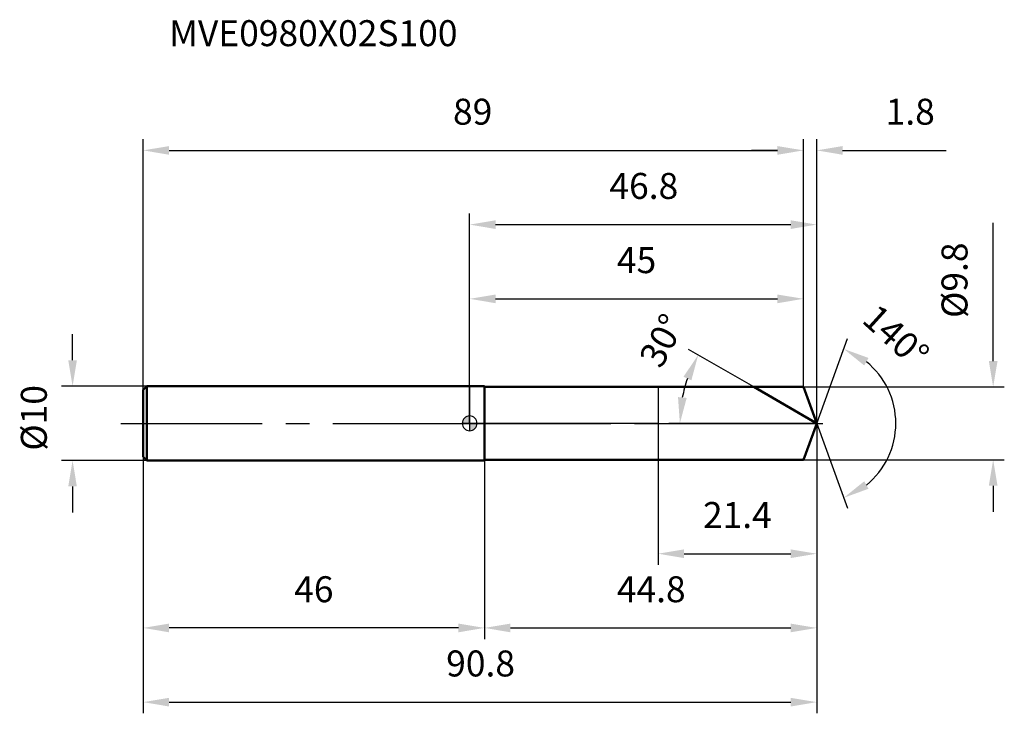
# Model space of a CAD drawing. Units: millimetres. Extents: x -61 to 72, y -39 to 54.
import ezdxf

# ---------------------------------------------------------------- set-up
doc = ezdxf.new("R2010")
doc.units = ezdxf.units.MM
doc.linetypes.add('CENTER2', pattern=[28.575, 19.05, -3.175, 3.175, -3.175])
for name, color, linetype, lineweight in [('1', 4, 'Continuous', 50), ('2', 7, 'Continuous', 25), ('4', 2, 'CENTER2', 25), ('cut', 1, 'Continuous', 25), ('nocut', 7, 'Continuous', 25), ('sk1', 4, 'Continuous', 50), ('sk2', 7, 'Continuous', 25), ('sk4', 2, 'CENTER2', 25), ('sk6', 5, 'Continuous', 35)]:
    doc.layers.add(name, color=color, linetype=linetype, lineweight=lineweight)
doc.layers.add('7', color=5, linetype='Continuous')
doc.styles.add('simplex', font='txt.shx', dxfattribs={"height": 3.5})
doc.styles.get("Standard").update_dxf_attribs({"font": 'txt.shx', "bigfont": '@extfont2.shx'})
doc.dimstyles.new('コピー - ISO-25', dxfattribs={"dimscale": 0, "dimtxt": 3.5, "dimasz": 3.5, "dimexe": 1.5, "dimexo": 0, "dimgap": 2.3, "dimtad": 1, "dimdsep": 46, "dimtxsty": 'simplex', "dimcen": 0.09, "dimclrd": 256, "dimclre": 256, "dimclrt": 256, "dimadec": 0, "dimazin": 0, "dimtfac": 1, "dimtofl": 0, "dimtmove": 0, "dimatfit": 3, "dimfxl": 1, "dimtolj": 1, "dimlwd": -1, "dimlwe": -1, "dimarcsym": 0})

# ---------------------------------------------------------------- blocks, each defined once
blk = doc.blocks.new('zero block')
h = blk.add_hatch(color=7)
h.paths.add_polyline_path([(0, 1, 0.414214), (-1, 0), (0, 0)])
h.paths.add_polyline_path([(1, 0), (0, 0), (0, -1, 0.414214)])
at = {"color": 7, "ltscale": 0.2}
for p, q in [((-1, 0), (1, 0)), ((0, -1), (0, 1))]:
    blk.add_line(p, q, dxfattribs=at)
for start, end in [(90, 180), (180, 270), (0, 90), (270, 0)]:
    blk.add_arc((0, 0), 1, start, end, dxfattribs=at)
blk = doc.blocks.new('*D3')
at = {"layer": '2'}
for p, q in [((0, 0), (0, 28.28)), ((46.78, 0), (46.78, 28.28)), ((3.5, 26.78), (43.28, 26.78))]:
    blk.add_line(p, q, dxfattribs=at)
for points in [[(3.5, 27.36), (3.5, 26.19), (0, 26.78)], [(43.28, 26.19), (43.28, 27.36), (46.78, 26.78)]]:
    blk.add_solid(points, dxfattribs=at)
at = {"layer": 'Defpoints', "color": 0}
for p in [(46.78, 26.78), (0, 0), (46.78, 0)]:
    blk.add_point(p, dxfattribs=at)
at = {"layer": '2', "insert": (23.48, 33.74), "char_height": 3.5, "attachment_point": 2, "line_spacing_factor": 0.9, "style": 'simplex'}
blk.add_mtext('\\A1;46.8', dxfattribs=at)
blk = doc.blocks.new('*D4')
at = {"layer": '2'}
for p, q in [((45, 4.9), (45, 38.28)), ((46.78, 0), (46.78, 38.28)), ((41.5, 36.78), (38, 36.78)), ((50.28, 36.78), (64.22, 36.78))]:
    blk.add_line(p, q, dxfattribs=at)
for points in [[(41.5, 36.19), (41.5, 37.36), (45, 36.78)], [(50.28, 37.36), (50.28, 36.19), (46.78, 36.78)]]:
    blk.add_solid(points, dxfattribs=at)
at = {"layer": 'Defpoints', "color": 0}
for p in [(45, 36.78), (45, 4.9), (46.78, 0)]:
    blk.add_point(p, dxfattribs=at)
at = {"layer": '2', "insert": (56.08, 43.74), "char_height": 3.5, "attachment_point": 1, "line_spacing_factor": 0.9, "style": 'simplex'}
blk.add_mtext('\\A1;1.8', dxfattribs=at)
blk = doc.blocks.new('*D5')
at = {"layer": 'Defpoints', "color": 0}
for p in [(-44, 0), (46.78, 0), (46.78, -37.56)]:
    blk.add_point(p, dxfattribs=at)
at = {"layer": 'sk2'}
for p, q in [((-44, 0), (-44, -39.06)), ((46.78, 0), (46.78, -39.06)), ((-40.5, -37.56), (43.28, -37.56))]:
    blk.add_line(p, q, dxfattribs=at)
for points in [[(-40.5, -36.98), (-40.5, -38.15), (-44, -37.56)], [(43.28, -38.15), (43.28, -36.98), (46.78, -37.56)]]:
    blk.add_solid(points, dxfattribs=at)
at = {"layer": 'sk2', "insert": (1.48, -30.6), "char_height": 3.5, "attachment_point": 2, "line_spacing_factor": 0.9, "style": 'simplex'}
blk.add_mtext('\\A1;90.8', dxfattribs=at)
blk = doc.blocks.new('*D6')
at = {"layer": '2'}
for p, q in [((70.57, 8.4), (70.57, 27)), ((45, 4.9), (72.07, 4.9)), ((45, -4.9), (72.07, -4.9)), ((70.57, -8.4), (70.57, -11.9))]:
    blk.add_line(p, q, dxfattribs=at)
for points in [[(69.99, 8.4), (71.16, 8.4), (70.57, 4.9)], [(71.16, -8.4), (69.99, -8.4), (70.57, -4.9)]]:
    blk.add_solid(points, dxfattribs=at)
at = {"layer": 'Defpoints', "color": 0}
for p in [(45, 4.9), (45, -4.9), (70.57, -4.9)]:
    blk.add_point(p, dxfattribs=at)
at = {"layer": '2', "insert": (63.61, 14.2), "char_height": 3.5, "attachment_point": 1, "rotation": 90, "line_spacing_factor": 0.9, "style": 'simplex'}
blk.add_mtext('\\A1;%%c9.8', dxfattribs=at)
blk = doc.blocks.new('*D7')
at = {"layer": '2'}
for p, q in [((38.3, 4.9), (29.51, 9.97)), ((46.78, 0), (26.84, 0))]:
    blk.add_line(p, q, dxfattribs=at)
blk.add_arc((46.78, 0), 18.44, 160.8907, 169.1093, dxfattribs=at)
for points in [[(28.83, 6.28), (29.89, 5.79), (30.81, 9.22)], [(29.26, 3.43), (28.09, 3.54), (28.34, 0)]]:
    blk.add_solid(points, dxfattribs=at)
at = {"layer": 'Defpoints', "color": 0}
for p in [(38.3, 4.9), (38.46, 4.81), (28.62, 3.2), (46.78, 0), (46.97, 0)]:
    blk.add_point(p, dxfattribs=at)
at = {"layer": '2', "insert": (24.38, 11.98), "char_height": 3.5, "attachment_point": 2, "rotation": 61.8683, "line_spacing_factor": 0.9, "style": 'simplex'}
blk.add_mtext('\\A1;30°', dxfattribs=at)
blk = doc.blocks.new('*D8')
at = {"layer": '2'}
for p, q in [((46.78, 0), (46.78, -29.06)), ((2, -4.9), (2, -29.06)), ((5.5, -27.56), (43.28, -27.56))]:
    blk.add_line(p, q, dxfattribs=at)
for points in [[(5.5, -26.98), (5.5, -28.15), (2, -27.56)], [(43.28, -28.15), (43.28, -26.98), (46.78, -27.56)]]:
    blk.add_solid(points, dxfattribs=at)
at = {"layer": 'Defpoints', "color": 0}
for p in [(46.78, 0), (2, -4.9), (46.78, -27.56)]:
    blk.add_point(p, dxfattribs=at)
at = {"layer": '2', "insert": (24.48, -20.6), "char_height": 3.5, "attachment_point": 2, "line_spacing_factor": 0.9, "style": 'simplex'}
blk.add_mtext('\\A1;44.8', dxfattribs=at)
blk = doc.blocks.new('*D9')
at = {"layer": '2'}
for p, q in [((25.4, 0), (25.4, -19.06)), ((46.78, 0), (46.78, -19.06)), ((28.9, -17.56), (43.28, -17.56))]:
    blk.add_line(p, q, dxfattribs=at)
for points in [[(28.9, -16.98), (28.9, -18.15), (25.4, -17.56)], [(43.28, -18.15), (43.28, -16.98), (46.78, -17.56)]]:
    blk.add_solid(points, dxfattribs=at)
at = {"layer": 'Defpoints', "color": 0}
for p in [(25.4, 0), (46.78, 0), (46.78, -17.56)]:
    blk.add_point(p, dxfattribs=at)
at = {"layer": '2', "insert": (36.09, -10.6), "char_height": 3.5, "attachment_point": 2, "line_spacing_factor": 0.9, "style": 'simplex'}
blk.add_mtext('\\A1;21.4', dxfattribs=at)
blk = doc.blocks.new('*D10')
at = {"layer": 'Defpoints', "color": 0}
for p in [(-53.52, 5), (-43.5, 5), (-43.5, -5)]:
    blk.add_point(p, dxfattribs=at)
at = {"layer": 'sk2'}
for p, q in [((-53.52, 8.5), (-53.52, 12)), ((-43.5, 5), (-55.02, 5)), ((-43.5, -5), (-55.02, -5)), ((-53.52, -8.5), (-53.52, -12))]:
    blk.add_line(p, q, dxfattribs=at)
for points in [[(-54.1, 8.5), (-52.94, 8.5), (-53.52, 5)], [(-52.94, -8.5), (-54.1, -8.5), (-53.52, -5)]]:
    blk.add_solid(points, dxfattribs=at)
at = {"layer": 'sk2', "insert": (-60.49, -3.68), "char_height": 3.5, "attachment_point": 1, "rotation": 90, "line_spacing_factor": 0.9, "style": 'simplex'}
blk.add_mtext('\\A1;%%c10', dxfattribs=at)
blk = doc.blocks.new('*D11')
at = {"layer": 'Defpoints', "color": 0}
for p in [(-44, -4.5), (2, -5), (-44, -27.56)]:
    blk.add_point(p, dxfattribs=at)
at = {"layer": 'sk2'}
for p, q in [((-44, -4.5), (-44, -29.06)), ((2, -5), (2, -29.06)), ((-1.5, -27.56), (-40.5, -27.56))]:
    blk.add_line(p, q, dxfattribs=at)
for points in [[(-40.5, -26.98), (-40.5, -28.15), (-44, -27.56)], [(-1.5, -28.15), (-1.5, -26.98), (2, -27.56)]]:
    blk.add_solid(points, dxfattribs=at)
at = {"layer": 'sk2', "insert": (-21, -20.6), "char_height": 3.5, "attachment_point": 2, "line_spacing_factor": 0.9, "style": 'simplex'}
blk.add_mtext('\\A1;46', dxfattribs=at)
blk = doc.blocks.new('*D12')
at = {"layer": '2'}
for p, q in [((0, 0), (0, 18.28)), ((45, 4.9), (45, 18.28)), ((3.5, 16.78), (41.5, 16.78))]:
    blk.add_line(p, q, dxfattribs=at)
for points in [[(3.5, 17.36), (3.5, 16.19), (0, 16.78)], [(41.5, 16.19), (41.5, 17.36), (45, 16.78)]]:
    blk.add_solid(points, dxfattribs=at)
at = {"layer": 'Defpoints', "color": 0}
for p in [(45, 16.78), (45, 4.9), (0, 0)]:
    blk.add_point(p, dxfattribs=at)
at = {"layer": '2', "insert": (22.5, 23.74), "char_height": 3.5, "attachment_point": 2, "line_spacing_factor": 0.9, "style": 'simplex'}
blk.add_mtext('\\A1;45', dxfattribs=at)
blk = doc.blocks.new('*D13')
at = {"layer": 'Defpoints', "color": 0}
for p in [(45, 36.78), (-44, 4.5), (45, 4.9)]:
    blk.add_point(p, dxfattribs=at)
at = {"layer": 'sk2'}
for p, q in [((-44, 4.5), (-44, 38.28)), ((45, 4.9), (45, 38.28)), ((-40.5, 36.78), (41.5, 36.78))]:
    blk.add_line(p, q, dxfattribs=at)
for points in [[(-40.5, 37.36), (-40.5, 36.19), (-44, 36.78)], [(41.5, 36.19), (41.5, 37.36), (45, 36.78)]]:
    blk.add_solid(points, dxfattribs=at)
at = {"layer": 'sk2', "insert": (0.41, 43.74), "char_height": 3.5, "attachment_point": 2, "line_spacing_factor": 0.9, "style": 'simplex'}
blk.add_mtext('\\A1;89', dxfattribs=at)
blk = doc.blocks.new('*D14')
at = {"layer": '2'}
for q in [(50.95, 11.44), (50.95, -11.44)]:
    blk.add_line((46.78, 0), q, dxfattribs=at)
blk.add_arc((46.78, 0), 10.67, 308.8789, 51.1211, dxfattribs=at)
for points in [[(53.77, 8.81), (53.19, 7.8), (50.43, 10.03)], [(53.19, -7.8), (53.77, -8.81), (50.43, -10.03)]]:
    blk.add_solid(points, dxfattribs=at)
at = {"layer": 'Defpoints', "color": 0}
for p in [(46.76, 0.07), (46.78, 0), (46.78, 0), (46.76, -0.07), (56.58, -4.23)]:
    blk.add_point(p, dxfattribs=at)
at = {"layer": '2', "insert": (58.65, 13.05), "char_height": 3.5, "attachment_point": 2, "rotation": 317.7323, "line_spacing_factor": 0.9, "style": 'simplex'}
blk.add_mtext('\\A1;140%%d', dxfattribs=at)

msp = doc.modelspace()

# ---------------------------------------------------------------- linework, layer by layer
at = {"layer": '1'}
for p, q in [((2, 5), (0, 5)), ((2, 5), (2, -5)), ((2, 4.9), (45, 4.9)), ((46.78, 0), (38.3, 4.9)), ((45, 4.9), (46.78, 0)), ((46.78, 0), (45, -4.9)), ((0, -5), (2, -5)), ((45, -4.9), (2, -4.9))]:
    msp.add_line(p, q, dxfattribs=at)
at = {"layer": '4'}
msp.add_line((0, 0), (49.78, 0), dxfattribs=at)
at = {"layer": '7'}
for p, q in [((2, 4.9), (2, -4.9)), ((2, 4.9), (45, 4.9)), ((45, 4.9), (46.78, 0)), ((46.78, 0), (45, -4.9)), ((45, -4.9), (2, -4.9))]:
    msp.add_line(p, q, dxfattribs=at)
at = {"layer": 'cut'}
for p, q in [((45, 4.9), (25.4, 4.9)), ((25.4, 4.9), (25.4, 0)), ((45, 4.9), (46.78, 0)), ((25.4, 0), (46.78, 0))]:
    msp.add_line(p, q, dxfattribs=at)
at = {"layer": 'nocut'}
for p, q in [((0, 5), (0, 0)), ((2, 5), (0, 5)), ((2, 4.9), (2, 5)), ((2, 4.9), (25.4, 4.9)), ((25.4, 4.9), (25.4, 0)), ((25.4, 0), (0, 0))]:
    msp.add_line(p, q, dxfattribs=at)
at = {"layer": 'sk1'}
for p, q in [((-44, 4.5), (-43.5, 5)), ((-44, 4.5), (-44, -4.5)), ((-43.5, 5), (-43.5, -5)), ((0, 5), (-43.5, 5)), ((-44, -4.5), (-43.5, -5)), ((-43.5, -5), (0, -5))]:
    msp.add_line(p, q, dxfattribs=at)
at = {"layer": 'sk4'}
msp.add_line((-47, 0), (0, 0), dxfattribs=at)

# ---------------------------------------------------------------- block references
at = {"rotation": 180}
msp.add_blockref('zero block', (0, 0), dxfattribs=at)

# ---------------------------------------------------------------- texts
at = {"layer": 'sk6', "insert": (-40.5, 54.32), "char_height": 3.5, "width": 35.7, "attachment_point": 1, "line_spacing_factor": 0.9}
msp.add_mtext('MVE0980X02S100', dxfattribs=at)

# ---------------------------------------------------------------- dimensions: what is measured, and where the dimension line sits
at = {"layer": '2'}
dim = msp.add_linear_dim(base=(45, 36.78), p1=(46.78, 0), p2=(45, 4.9), angle=180, dimstyle='コピー - ISO-25', override={"dimscale": 1, "dimdec": 1}, dxfattribs=at)
dim.commit()
dim.dimension.update_dxf_attribs({"geometry": '*D4', "text_midpoint": (59, 36.78), "dimtype": 160})
for base, p1, p2, picture, middle in [((46.78, 26.78), (0, 0), (46.78, 0), '*D3', (23.48, 26.78)), ((45, 16.78), (0, 0), (45, 4.9), '*D12', (22.5, 16.78)), ((46.78, -27.56), (2, -4.9), (46.78, 0), '*D8', (24.48, -27.56)), ((46.78, -17.56), (25.4, 0), (46.78, 0), '*D9', (36.09, -17.56))]:
    dim = msp.add_linear_dim(base=base, p1=p1, p2=p2, dimstyle='コピー - ISO-25', override={"dimscale": 1, "dimdec": 1}, dxfattribs=at)
    dim.commit()
    dim.dimension.update_dxf_attribs({"geometry": picture, "text_midpoint": middle, "dimtype": 160})
dim = msp.add_linear_dim(base=(70.57, -4.9), p1=(45, 4.9), p2=(45, -4.9), angle=270, text='%%c<>', dimstyle='コピー - ISO-25', override={"dimscale": 1, "dimdec": 1}, dxfattribs=at)
dim.commit()
dim.dimension.update_dxf_attribs({"geometry": '*D6', "text_midpoint": (70.57, 19.45), "dimtype": 160})
for base, line1, line2, picture, middle in [((56.5812, -4.2263), ((46.7589, 0.0674), (46.7835, 0)), ((46.7589, -0.0674), (46.7835, 0)), '*D14', (53.9603, 7.8962)), ((28.6225, 3.2023), ((38.4575, 4.807), (38.2964, 4.9)), ((46.9695, 0), (46.7835, 0)), '*D7', (30.5209, 8.695))]:
    dim = msp.add_angular_dim_2l(base=base, line1=line1, line2=line2, dimstyle='コピー - ISO-25', override={"dimscale": 1, "dimdec": 1}, dxfattribs=at)
    dim.commit()
    dim.dimension.update_dxf_attribs({"geometry": picture, "text_midpoint": middle, "dimtype": 162})
at = {"layer": 'sk2'}
for base, p1, p2, picture, middle in [((45, 36.78), (-44, 4.5), (45, 4.9), '*D13', (0.41, 36.78)), ((46.78, -37.56), (-44, 0), (46.78, 0), '*D5', (1.48, -37.56))]:
    dim = msp.add_linear_dim(base=base, p1=p1, p2=p2, dimstyle='コピー - ISO-25', override={"dimscale": 1, "dimdec": 1}, dxfattribs=at)
    dim.commit()
    dim.dimension.update_dxf_attribs({"geometry": picture, "text_midpoint": middle, "dimtype": 160})
dim = msp.add_linear_dim(base=(-53.52, 5), p1=(-43.5, -5), p2=(-43.5, 5), angle=90, text='%%c<>', dimstyle='コピー - ISO-25', override={"dimscale": 1, "dimdec": 1}, dxfattribs=at)
dim.commit()
dim.dimension.update_dxf_attribs({"geometry": '*D10', "text_midpoint": (-53.52, 0.11), "dimtype": 160})
dim = msp.add_linear_dim(base=(-44, -27.56), p1=(2, -5), p2=(-44, -4.5), angle=180, dimstyle='コピー - ISO-25', override={"dimscale": 1, "dimdec": 1}, dxfattribs=at)
dim.commit()
dim.dimension.update_dxf_attribs({"geometry": '*D11', "text_midpoint": (-21, -27.56), "dimtype": 160})

doc.saveas('drawing.dxf')
